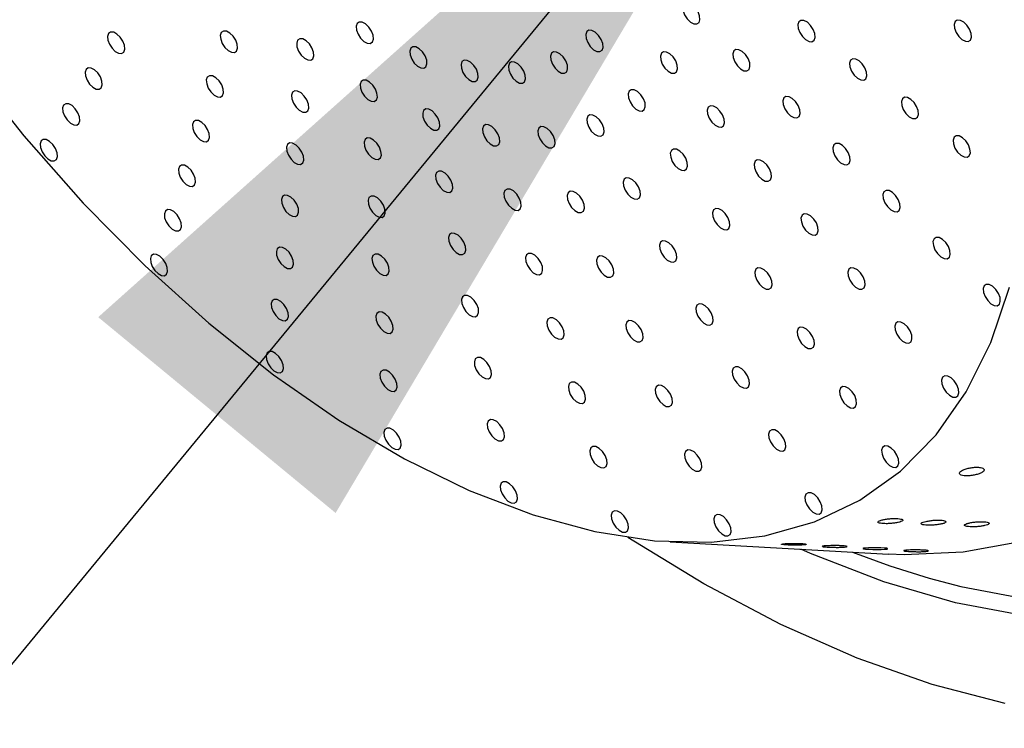
# Model space of a CAD drawing. Units: millimetres. Extents: x 0 to 21001, y 1 to 14850.
# Drawn here: x 12308 to 12409, y 10323 to 10396 of the extents above; entities that cross this region are included whole.
import ezdxf

# ---------------------------------------------------------------- set-up
doc = ezdxf.new("R2010")
doc.units = ezdxf.units.MM
doc.header["$LTSCALE"] = 50
doc.layers.add('GRUIXUDA', color=7, linetype='Continuous')

msp = doc.modelspace()

# ---------------------------------------------------------------- linework, layer by layer
at = {"color": 7, "linetype": 'Continuous'}
for p, q in [((12375.05, 10342.15), (12397.52, 10340.89)), ((12393, 10341.62), (12393.19, 10341.65))]:
    msp.add_line(p, q, dxfattribs=at)
at = {"color": 7, "linetype": 'Continuous', "flags": 128}
for points in [[(12270.54, 10471.91), (12271.17, 10464.34), (12272.42, 10456.47), (12274.3, 10448.36), (12276.78, 10440.08), (12279.85, 10431.71), (12283.48, 10423.33), (12287.62, 10415.01), (12292.26, 10406.83), (12297.33, 10398.86), (12302.81, 10391.18), (12308.63, 10383.84), (12314.74, 10376.93), (12321.1, 10370.5), (12327.64, 10364.61), (12334.3, 10359.31)], [(12377.16, 10395.54), (12377.5, 10395.36), (12377.81, 10395.34), (12378.03, 10395.49), (12378.13, 10395.78), (12378.09, 10396.17), (12377.93, 10396.6), (12377.66, 10397.01), (12377.33, 10397.33), (12376.98, 10397.51), (12376.68, 10397.53), (12376.46, 10397.39), (12376.36, 10397.1), (12376.39, 10396.7), (12376.55, 10396.27), (12376.82, 10395.86), (12377.16, 10395.54)], [(12343.59, 10393.55), (12343.93, 10393.37), (12344.24, 10393.35), (12344.46, 10393.5), (12344.56, 10393.79), (12344.53, 10394.18), (12344.36, 10394.61), (12344.09, 10395.02), (12343.76, 10395.34), (12343.42, 10395.52), (12343.11, 10395.54), (12342.89, 10395.4), (12342.79, 10395.1), (12342.82, 10394.71), (12342.99, 10394.28), (12343.25, 10393.87), (12343.59, 10393.55)], [(12388.99, 10393.73), (12389.34, 10393.54), (12389.64, 10393.52), (12389.86, 10393.67), (12389.96, 10393.96), (12389.93, 10394.35), (12389.77, 10394.78), (12389.5, 10395.19), (12389.17, 10395.51), (12388.82, 10395.69), (12388.51, 10395.71), (12388.29, 10395.57), (12388.19, 10395.28), (12388.23, 10394.88), (12388.39, 10394.45), (12388.66, 10394.05), (12388.99, 10393.73)], [(12405.06, 10393.74), (12405.41, 10393.56), (12405.71, 10393.54), (12405.94, 10393.68), (12406.04, 10393.98), (12406, 10394.37), (12405.84, 10394.8), (12405.57, 10395.21), (12405.24, 10395.53), (12404.89, 10395.71), (12404.58, 10395.73), (12404.36, 10395.58), (12404.26, 10395.29), (12404.3, 10394.9), (12404.46, 10394.47), (12404.73, 10394.06), (12405.06, 10393.74)], [(12318.04, 10392.52), (12318.38, 10392.34), (12318.69, 10392.32), (12318.91, 10392.46), (12319.01, 10392.75), (12318.98, 10393.15), (12318.81, 10393.58), (12318.54, 10393.98), (12318.21, 10394.3), (12317.87, 10394.49), (12317.56, 10394.51), (12317.34, 10394.36), (12317.24, 10394.07), (12317.27, 10393.68), (12317.44, 10393.25), (12317.71, 10392.84), (12318.04, 10392.52)], [(12329.63, 10392.62), (12329.98, 10392.44), (12330.28, 10392.42), (12330.5, 10392.56), (12330.6, 10392.85), (12330.57, 10393.25), (12330.41, 10393.68), (12330.14, 10394.08), (12329.81, 10394.4), (12329.46, 10394.59), (12329.15, 10394.61), (12328.93, 10394.46), (12328.83, 10394.17), (12328.87, 10393.78), (12329.03, 10393.35), (12329.3, 10392.94), (12329.63, 10392.62)], [(12367.2, 10392.7), (12367.54, 10392.52), (12367.85, 10392.5), (12368.07, 10392.65), (12368.17, 10392.94), (12368.14, 10393.33), (12367.97, 10393.76), (12367.7, 10394.17), (12367.37, 10394.49), (12367.03, 10394.67), (12366.72, 10394.69), (12366.5, 10394.55), (12366.4, 10394.25), (12366.43, 10393.86), (12366.6, 10393.43), (12366.86, 10393.02), (12367.2, 10392.7)], [(12337.48, 10391.83), (12337.82, 10391.65), (12338.13, 10391.63), (12338.35, 10391.77), (12338.45, 10392.06), (12338.42, 10392.46), (12338.25, 10392.89), (12337.98, 10393.3), (12337.65, 10393.62), (12337.31, 10393.8), (12337, 10393.82), (12336.78, 10393.67), (12336.68, 10393.38), (12336.71, 10392.99), (12336.88, 10392.56), (12337.14, 10392.15), (12337.48, 10391.83)], [(12349.1, 10391.01), (12349.45, 10390.83), (12349.75, 10390.81), (12349.97, 10390.95), (12350.07, 10391.24), (12350.04, 10391.63), (12349.88, 10392.07), (12349.61, 10392.47), (12349.27, 10392.79), (12348.93, 10392.98), (12348.62, 10393), (12348.4, 10392.85), (12348.3, 10392.56), (12348.34, 10392.17), (12348.5, 10391.74), (12348.77, 10391.33), (12349.1, 10391.01)], [(12363.56, 10390.49), (12363.9, 10390.3), (12364.21, 10390.28), (12364.43, 10390.43), (12364.53, 10390.72), (12364.5, 10391.11), (12364.33, 10391.55), (12364.07, 10391.95), (12363.73, 10392.27), (12363.39, 10392.46), (12363.08, 10392.48), (12362.86, 10392.33), (12362.76, 10392.04), (12362.79, 10391.65), (12362.96, 10391.22), (12363.23, 10390.81), (12363.56, 10390.49)], [(12374.86, 10390.48), (12375.21, 10390.3), (12375.51, 10390.28), (12375.73, 10390.43), (12375.83, 10390.72), (12375.8, 10391.11), (12375.64, 10391.54), (12375.37, 10391.95), (12375.03, 10392.27), (12374.69, 10392.45), (12374.38, 10392.47), (12374.16, 10392.33), (12374.06, 10392.04), (12374.1, 10391.64), (12374.26, 10391.21), (12374.53, 10390.8), (12374.86, 10390.48)], [(12382.3, 10390.72), (12382.65, 10390.54), (12382.95, 10390.52), (12383.17, 10390.67), (12383.27, 10390.96), (12383.24, 10391.35), (12383.08, 10391.78), (12382.81, 10392.19), (12382.48, 10392.51), (12382.13, 10392.69), (12381.82, 10392.71), (12381.6, 10392.57), (12381.5, 10392.27), (12381.54, 10391.88), (12381.7, 10391.45), (12381.97, 10391.04), (12382.3, 10390.72)], [(12354.37, 10389.63), (12354.72, 10389.44), (12355.02, 10389.42), (12355.24, 10389.57), (12355.34, 10389.86), (12355.31, 10390.25), (12355.15, 10390.69), (12354.88, 10391.09), (12354.55, 10391.41), (12354.2, 10391.6), (12353.89, 10391.62), (12353.67, 10391.47), (12353.57, 10391.18), (12353.61, 10390.79), (12353.77, 10390.36), (12354.04, 10389.95), (12354.37, 10389.63)], [(12359.24, 10389.45), (12359.59, 10389.27), (12359.89, 10389.25), (12360.11, 10389.4), (12360.21, 10389.69), (12360.18, 10390.08), (12360.02, 10390.51), (12359.75, 10390.92), (12359.41, 10391.24), (12359.07, 10391.42), (12358.76, 10391.44), (12358.54, 10391.3), (12358.44, 10391), (12358.48, 10390.61), (12358.64, 10390.18), (12358.91, 10389.77), (12359.24, 10389.45)], [(12394.31, 10389.77), (12394.65, 10389.59), (12394.96, 10389.57), (12395.18, 10389.72), (12395.28, 10390.01), (12395.25, 10390.4), (12395.08, 10390.83), (12394.81, 10391.24), (12394.48, 10391.56), (12394.14, 10391.74), (12393.83, 10391.76), (12393.61, 10391.62), (12393.51, 10391.32), (12393.54, 10390.93), (12393.71, 10390.5), (12393.98, 10390.09), (12394.31, 10389.77)], [(12315.73, 10388.84), (12316.07, 10388.66), (12316.38, 10388.64), (12316.6, 10388.78), (12316.7, 10389.08), (12316.67, 10389.47), (12316.5, 10389.9), (12316.23, 10390.31), (12315.9, 10390.63), (12315.56, 10390.81), (12315.25, 10390.83), (12315.03, 10390.68), (12314.93, 10390.39), (12314.96, 10390), (12315.13, 10389.57), (12315.4, 10389.16), (12315.73, 10388.84)], [(12328.19, 10388.04), (12328.54, 10387.85), (12328.84, 10387.83), (12329.07, 10387.98), (12329.17, 10388.27), (12329.13, 10388.66), (12328.97, 10389.09), (12328.7, 10389.5), (12328.37, 10389.82), (12328.02, 10390), (12327.71, 10390.02), (12327.49, 10389.88), (12327.39, 10389.59), (12327.43, 10389.19), (12327.59, 10388.76), (12327.86, 10388.36), (12328.19, 10388.04)], [(12344, 10387.6), (12344.34, 10387.41), (12344.65, 10387.39), (12344.87, 10387.54), (12344.97, 10387.83), (12344.93, 10388.22), (12344.77, 10388.65), (12344.5, 10389.06), (12344.17, 10389.38), (12343.82, 10389.56), (12343.52, 10389.58), (12343.3, 10389.44), (12343.2, 10389.15), (12343.23, 10388.76), (12343.39, 10388.32), (12343.66, 10387.92), (12344, 10387.6)], [(12336.95, 10386.48), (12337.3, 10386.29), (12337.61, 10386.27), (12337.83, 10386.42), (12337.93, 10386.71), (12337.89, 10387.1), (12337.73, 10387.54), (12337.46, 10387.94), (12337.13, 10388.26), (12336.78, 10388.45), (12336.48, 10388.47), (12336.26, 10388.32), (12336.15, 10388.03), (12336.19, 10387.64), (12336.35, 10387.21), (12336.62, 10386.8), (12336.95, 10386.48)], [(12371.54, 10386.6), (12371.89, 10386.42), (12372.19, 10386.4), (12372.41, 10386.55), (12372.51, 10386.84), (12372.48, 10387.23), (12372.32, 10387.66), (12372.05, 10388.07), (12371.71, 10388.39), (12371.37, 10388.57), (12371.06, 10388.59), (12370.84, 10388.45), (12370.74, 10388.15), (12370.78, 10387.76), (12370.94, 10387.33), (12371.21, 10386.92), (12371.54, 10386.6)], [(12313.42, 10385.16), (12313.76, 10384.98), (12314.07, 10384.96), (12314.29, 10385.11), (12314.39, 10385.4), (12314.36, 10385.79), (12314.19, 10386.22), (12313.92, 10386.63), (12313.59, 10386.95), (12313.25, 10387.13), (12312.94, 10387.15), (12312.72, 10387.01), (12312.62, 10386.72), (12312.65, 10386.32), (12312.82, 10385.89), (12313.09, 10385.48), (12313.42, 10385.16)], [(12387.45, 10385.9), (12387.79, 10385.72), (12388.1, 10385.7), (12388.32, 10385.84), (12388.42, 10386.13), (12388.39, 10386.53), (12388.22, 10386.96), (12387.95, 10387.37), (12387.62, 10387.69), (12387.28, 10387.87), (12386.97, 10387.89), (12386.75, 10387.74), (12386.65, 10387.45), (12386.68, 10387.06), (12386.85, 10386.63), (12387.11, 10386.22), (12387.45, 10385.9)], [(12399.63, 10385.82), (12399.97, 10385.64), (12400.28, 10385.62), (12400.5, 10385.76), (12400.6, 10386.05), (12400.56, 10386.45), (12400.4, 10386.88), (12400.13, 10387.28), (12399.8, 10387.6), (12399.45, 10387.79), (12399.15, 10387.81), (12398.93, 10387.66), (12398.83, 10387.37), (12398.86, 10386.98), (12399.02, 10386.55), (12399.29, 10386.14), (12399.63, 10385.82)], [(12350.43, 10384.63), (12350.77, 10384.44), (12351.08, 10384.42), (12351.3, 10384.57), (12351.4, 10384.86), (12351.37, 10385.25), (12351.2, 10385.69), (12350.93, 10386.09), (12350.6, 10386.41), (12350.26, 10386.6), (12349.95, 10386.62), (12349.73, 10386.47), (12349.63, 10386.18), (12349.66, 10385.79), (12349.83, 10385.36), (12350.1, 10384.95), (12350.43, 10384.63)], [(12379.68, 10384.94), (12380.02, 10384.76), (12380.33, 10384.74), (12380.55, 10384.88), (12380.65, 10385.17), (12380.62, 10385.56), (12380.45, 10386), (12380.18, 10386.4), (12379.85, 10386.72), (12379.51, 10386.91), (12379.2, 10386.93), (12378.98, 10386.78), (12378.88, 10386.49), (12378.91, 10386.1), (12379.08, 10385.67), (12379.35, 10385.26), (12379.68, 10384.94)], [(12326.75, 10383.45), (12327.1, 10383.27), (12327.41, 10383.25), (12327.63, 10383.39), (12327.73, 10383.68), (12327.69, 10384.08), (12327.53, 10384.51), (12327.26, 10384.91), (12326.93, 10385.23), (12326.58, 10385.42), (12326.28, 10385.44), (12326.06, 10385.29), (12325.96, 10385), (12325.99, 10384.61), (12326.15, 10384.18), (12326.42, 10383.77), (12326.75, 10383.45)], [(12356.58, 10383.02), (12356.92, 10382.83), (12357.23, 10382.81), (12357.45, 10382.96), (12357.55, 10383.25), (12357.52, 10383.64), (12357.35, 10384.07), (12357.08, 10384.48), (12356.75, 10384.8), (12356.41, 10384.99), (12356.1, 10385.01), (12355.88, 10384.86), (12355.78, 10384.57), (12355.81, 10384.18), (12355.98, 10383.74), (12356.24, 10383.34), (12356.58, 10383.02)], [(12367.3, 10384.02), (12367.64, 10383.84), (12367.95, 10383.82), (12368.17, 10383.96), (12368.27, 10384.25), (12368.24, 10384.65), (12368.07, 10385.08), (12367.8, 10385.48), (12367.47, 10385.8), (12367.12, 10385.99), (12366.82, 10386.01), (12366.6, 10385.86), (12366.5, 10385.57), (12366.53, 10385.18), (12366.7, 10384.75), (12366.96, 10384.34), (12367.3, 10384.02)], [(12362.26, 10382.81), (12362.6, 10382.63), (12362.91, 10382.61), (12363.13, 10382.75), (12363.23, 10383.05), (12363.2, 10383.44), (12363.03, 10383.87), (12362.76, 10384.28), (12362.43, 10384.6), (12362.09, 10384.78), (12361.78, 10384.8), (12361.56, 10384.65), (12361.46, 10384.36), (12361.49, 10383.97), (12361.66, 10383.54), (12361.93, 10383.13), (12362.26, 10382.81)], [(12401.7, 10338.43), (12404.94, 10337.57), (12412.01, 10336.22), (12418.8, 10335.65), (12425.28, 10335.87), (12431.4, 10336.87), (12437.13, 10338.66), (12442.41, 10341.21), (12447.21, 10344.51), (12451.51, 10348.54), (12455.27, 10353.27), (12458.47, 10358.67), (12461.08, 10364.69), (12463.09, 10371.31), (12464.49, 10378.47), (12465.11, 10384.02)], [(12311.11, 10381.49), (12311.45, 10381.3), (12311.76, 10381.28), (12311.98, 10381.43), (12312.08, 10381.72), (12312.05, 10382.11), (12311.88, 10382.54), (12311.62, 10382.95), (12311.28, 10383.27), (12310.94, 10383.46), (12310.63, 10383.48), (12310.41, 10383.33), (12310.31, 10383.04), (12310.34, 10382.65), (12310.51, 10382.21), (12310.78, 10381.81), (12311.11, 10381.49)], [(12336.43, 10381.13), (12336.78, 10380.94), (12337.08, 10380.92), (12337.3, 10381.07), (12337.4, 10381.36), (12337.37, 10381.75), (12337.21, 10382.18), (12336.94, 10382.59), (12336.61, 10382.91), (12336.26, 10383.09), (12335.95, 10383.12), (12335.73, 10382.97), (12335.63, 10382.68), (12335.67, 10382.29), (12335.83, 10381.85), (12336.1, 10381.45), (12336.43, 10381.13)], [(12344.4, 10381.64), (12344.75, 10381.45), (12345.06, 10381.43), (12345.28, 10381.58), (12345.38, 10381.87), (12345.34, 10382.26), (12345.18, 10382.7), (12344.91, 10383.1), (12344.58, 10383.42), (12344.23, 10383.61), (12343.93, 10383.63), (12343.71, 10383.48), (12343.6, 10383.19), (12343.64, 10382.8), (12343.8, 10382.37), (12344.07, 10381.96), (12344.4, 10381.64)], [(12392.59, 10381.08), (12392.94, 10380.9), (12393.24, 10380.87), (12393.46, 10381.02), (12393.57, 10381.31), (12393.53, 10381.7), (12393.37, 10382.14), (12393.1, 10382.54), (12392.77, 10382.86), (12392.42, 10383.05), (12392.11, 10383.07), (12391.89, 10382.92), (12391.79, 10382.63), (12391.83, 10382.24), (12391.99, 10381.81), (12392.26, 10381.4), (12392.59, 10381.08)], [(12404.94, 10381.87), (12405.29, 10381.68), (12405.59, 10381.66), (12405.81, 10381.81), (12405.92, 10382.1), (12405.88, 10382.49), (12405.72, 10382.93), (12405.45, 10383.33), (12405.12, 10383.65), (12404.77, 10383.84), (12404.46, 10383.86), (12404.24, 10383.71), (12404.14, 10383.42), (12404.18, 10383.03), (12404.34, 10382.6), (12404.61, 10382.19), (12404.94, 10381.87)], [(12375.88, 10380.5), (12376.23, 10380.32), (12376.54, 10380.3), (12376.76, 10380.45), (12376.86, 10380.74), (12376.82, 10381.13), (12376.66, 10381.56), (12376.39, 10381.97), (12376.06, 10382.29), (12375.71, 10382.47), (12375.41, 10382.49), (12375.19, 10382.35), (12375.08, 10382.06), (12375.12, 10381.66), (12375.28, 10381.23), (12375.55, 10380.82), (12375.88, 10380.5)], [(12384.5, 10379.4), (12384.84, 10379.21), (12385.15, 10379.19), (12385.37, 10379.34), (12385.47, 10379.63), (12385.43, 10380.02), (12385.27, 10380.45), (12385, 10380.86), (12384.67, 10381.18), (12384.32, 10381.36), (12384.02, 10381.38), (12383.8, 10381.24), (12383.7, 10380.95), (12383.73, 10380.55), (12383.89, 10380.12), (12384.16, 10379.72), (12384.5, 10379.4)], [(12325.32, 10378.87), (12325.66, 10378.68), (12325.97, 10378.66), (12326.19, 10378.81), (12326.29, 10379.1), (12326.26, 10379.49), (12326.09, 10379.92), (12325.82, 10380.33), (12325.49, 10380.65), (12325.14, 10380.83), (12324.84, 10380.85), (12324.62, 10380.71), (12324.52, 10380.42), (12324.55, 10380.03), (12324.72, 10379.59), (12324.98, 10379.19), (12325.32, 10378.87)], [(12351.75, 10378.25), (12352.1, 10378.06), (12352.41, 10378.04), (12352.63, 10378.19), (12352.73, 10378.48), (12352.69, 10378.87), (12352.53, 10379.3), (12352.26, 10379.71), (12351.93, 10380.03), (12351.58, 10380.21), (12351.28, 10380.24), (12351.06, 10380.09), (12350.96, 10379.8), (12350.99, 10379.41), (12351.15, 10378.97), (12351.42, 10378.57), (12351.75, 10378.25)], [(12371.03, 10377.55), (12371.38, 10377.37), (12371.69, 10377.35), (12371.91, 10377.49), (12372.01, 10377.79), (12371.97, 10378.18), (12371.81, 10378.61), (12371.54, 10379.02), (12371.21, 10379.34), (12370.86, 10379.52), (12370.56, 10379.54), (12370.34, 10379.39), (12370.23, 10379.1), (12370.27, 10378.71), (12370.43, 10378.28), (12370.7, 10377.87), (12371.03, 10377.55)], [(12358.78, 10376.41), (12359.13, 10376.22), (12359.44, 10376.2), (12359.66, 10376.35), (12359.76, 10376.64), (12359.72, 10377.03), (12359.56, 10377.46), (12359.29, 10377.87), (12358.96, 10378.19), (12358.61, 10378.37), (12358.31, 10378.39), (12358.08, 10378.25), (12357.98, 10377.96), (12358.02, 10377.56), (12358.18, 10377.13), (12358.45, 10376.73), (12358.78, 10376.41)], [(12365.27, 10376.17), (12365.62, 10375.99), (12365.93, 10375.97), (12366.15, 10376.11), (12366.25, 10376.41), (12366.21, 10376.8), (12366.05, 10377.23), (12365.78, 10377.64), (12365.45, 10377.96), (12365.1, 10378.14), (12364.8, 10378.16), (12364.58, 10378.01), (12364.48, 10377.72), (12364.51, 10377.33), (12364.67, 10376.9), (12364.94, 10376.49), (12365.27, 10376.17)], [(12397.74, 10376.26), (12398.08, 10376.07), (12398.39, 10376.05), (12398.61, 10376.2), (12398.71, 10376.49), (12398.68, 10376.88), (12398.51, 10377.31), (12398.24, 10377.72), (12397.91, 10378.04), (12397.57, 10378.23), (12397.26, 10378.25), (12397.04, 10378.1), (12396.94, 10377.81), (12396.97, 10377.42), (12397.14, 10376.98), (12397.41, 10376.58), (12397.74, 10376.26)], [(12335.91, 10375.77), (12336.25, 10375.59), (12336.56, 10375.57), (12336.78, 10375.72), (12336.88, 10376.01), (12336.85, 10376.4), (12336.68, 10376.83), (12336.42, 10377.24), (12336.08, 10377.56), (12335.74, 10377.74), (12335.43, 10377.76), (12335.21, 10377.62), (12335.11, 10377.33), (12335.14, 10376.93), (12335.31, 10376.5), (12335.58, 10376.09), (12335.91, 10375.77)], [(12344.81, 10375.68), (12345.16, 10375.5), (12345.46, 10375.48), (12345.68, 10375.62), (12345.79, 10375.91), (12345.75, 10376.31), (12345.59, 10376.74), (12345.32, 10377.15), (12344.99, 10377.47), (12344.64, 10377.65), (12344.33, 10377.67), (12344.11, 10377.52), (12344.01, 10377.23), (12344.05, 10376.84), (12344.21, 10376.41), (12344.48, 10376), (12344.81, 10375.68)], [(12323.88, 10374.28), (12324.22, 10374.1), (12324.53, 10374.08), (12324.75, 10374.22), (12324.85, 10374.51), (12324.82, 10374.91), (12324.65, 10375.34), (12324.39, 10375.75), (12324.05, 10376.07), (12323.71, 10376.25), (12323.4, 10376.27), (12323.18, 10376.12), (12323.08, 10375.83), (12323.11, 10375.44), (12323.28, 10375.01), (12323.55, 10374.6), (12323.88, 10374.28)], [(12380.23, 10374.41), (12380.57, 10374.22), (12380.88, 10374.2), (12381.1, 10374.35), (12381.2, 10374.64), (12381.17, 10375.03), (12381, 10375.46), (12380.73, 10375.87), (12380.4, 10376.19), (12380.06, 10376.37), (12379.75, 10376.39), (12379.53, 10376.25), (12379.43, 10375.96), (12379.46, 10375.56), (12379.63, 10375.13), (12379.89, 10374.73), (12380.23, 10374.41)], [(12389.31, 10373.85), (12389.66, 10373.67), (12389.97, 10373.65), (12390.19, 10373.79), (12390.29, 10374.08), (12390.25, 10374.48), (12390.09, 10374.91), (12389.82, 10375.31), (12389.49, 10375.63), (12389.14, 10375.82), (12388.84, 10375.84), (12388.62, 10375.69), (12388.51, 10375.4), (12388.55, 10375.01), (12388.71, 10374.58), (12388.98, 10374.17), (12389.31, 10373.85)], [(12353.08, 10371.87), (12353.43, 10371.68), (12353.73, 10371.66), (12353.95, 10371.81), (12354.06, 10372.1), (12354.02, 10372.49), (12353.86, 10372.92), (12353.59, 10373.33), (12353.26, 10373.65), (12352.91, 10373.83), (12352.6, 10373.85), (12352.38, 10373.71), (12352.28, 10373.42), (12352.32, 10373.02), (12352.48, 10372.59), (12352.75, 10372.19), (12353.08, 10371.87)], [(12374.77, 10371.08), (12375.12, 10370.9), (12375.42, 10370.88), (12375.64, 10371.03), (12375.74, 10371.32), (12375.71, 10371.71), (12375.55, 10372.14), (12375.28, 10372.55), (12374.94, 10372.87), (12374.6, 10373.05), (12374.29, 10373.07), (12374.07, 10372.93), (12373.97, 10372.63), (12374.01, 10372.24), (12374.17, 10371.81), (12374.44, 10371.4), (12374.77, 10371.08)], [(12402.88, 10371.44), (12403.23, 10371.25), (12403.54, 10371.23), (12403.76, 10371.38), (12403.86, 10371.67), (12403.82, 10372.06), (12403.66, 10372.49), (12403.39, 10372.9), (12403.06, 10373.22), (12402.71, 10373.4), (12402.41, 10373.42), (12402.19, 10373.28), (12402.08, 10372.99), (12402.12, 10372.59), (12402.28, 10372.16), (12402.55, 10371.76), (12402.88, 10371.44)], [(12335.39, 10370.42), (12335.73, 10370.24), (12336.04, 10370.22), (12336.26, 10370.36), (12336.36, 10370.66), (12336.32, 10371.05), (12336.16, 10371.48), (12335.89, 10371.89), (12335.56, 10372.21), (12335.21, 10372.39), (12334.91, 10372.41), (12334.69, 10372.26), (12334.59, 10371.97), (12334.62, 10371.58), (12334.78, 10371.15), (12335.05, 10370.74), (12335.39, 10370.42)], [(12322.44, 10369.7), (12322.79, 10369.51), (12323.09, 10369.49), (12323.31, 10369.64), (12323.41, 10369.93), (12323.38, 10370.32), (12323.22, 10370.75), (12322.95, 10371.16), (12322.61, 10371.48), (12322.27, 10371.66), (12321.96, 10371.69), (12321.74, 10371.54), (12321.64, 10371.25), (12321.68, 10370.86), (12321.84, 10370.42), (12322.11, 10370.02), (12322.44, 10369.7)], [(12345.22, 10369.72), (12345.57, 10369.54), (12345.87, 10369.52), (12346.09, 10369.67), (12346.19, 10369.96), (12346.16, 10370.35), (12346, 10370.78), (12345.73, 10371.19), (12345.4, 10371.51), (12345.05, 10371.69), (12344.74, 10371.71), (12344.52, 10371.57), (12344.42, 10371.27), (12344.46, 10370.88), (12344.62, 10370.45), (12344.89, 10370.04), (12345.22, 10369.72)], [(12360.99, 10369.79), (12361.33, 10369.61), (12361.64, 10369.59), (12361.86, 10369.74), (12361.96, 10370.03), (12361.93, 10370.42), (12361.76, 10370.85), (12361.5, 10371.26), (12361.16, 10371.58), (12360.82, 10371.76), (12360.51, 10371.78), (12360.29, 10371.64), (12360.19, 10371.34), (12360.22, 10370.95), (12360.39, 10370.52), (12360.66, 10370.11), (12360.99, 10369.79)], [(12368.29, 10369.53), (12368.64, 10369.35), (12368.94, 10369.33), (12369.16, 10369.47), (12369.27, 10369.76), (12369.23, 10370.16), (12369.07, 10370.59), (12368.8, 10371), (12368.47, 10371.32), (12368.12, 10371.5), (12367.81, 10371.52), (12367.59, 10371.37), (12367.49, 10371.08), (12367.53, 10370.69), (12367.69, 10370.26), (12367.96, 10369.85), (12368.29, 10369.53)], [(12384.57, 10368.31), (12384.92, 10368.12), (12385.22, 10368.1), (12385.44, 10368.25), (12385.54, 10368.54), (12385.51, 10368.93), (12385.35, 10369.36), (12385.08, 10369.77), (12384.74, 10370.09), (12384.4, 10370.27), (12384.09, 10370.3), (12383.87, 10370.15), (12383.77, 10369.86), (12383.81, 10369.47), (12383.97, 10369.03), (12384.24, 10368.63), (12384.57, 10368.31)], [(12394.13, 10368.31), (12394.48, 10368.12), (12394.78, 10368.1), (12395, 10368.25), (12395.1, 10368.54), (12395.07, 10368.93), (12394.91, 10369.36), (12394.64, 10369.77), (12394.31, 10370.09), (12393.96, 10370.27), (12393.65, 10370.29), (12393.43, 10370.15), (12393.33, 10369.86), (12393.37, 10369.47), (12393.53, 10369.03), (12393.8, 10368.63), (12394.13, 10368.31)], [(12334.3, 10359.31), (12341.02, 10354.66), (12347.75, 10350.69), (12354.42, 10347.44), (12360.97, 10344.94), (12367.33, 10343.21), (12373.47, 10342.27), (12379.31, 10342.12), (12384.8, 10342.78), (12389.9, 10344.22), (12394.56, 10346.44), (12398.74, 10349.42), (12402.4, 10353.14), (12405.5, 10357.55), (12408.02, 10362.62), (12409.93, 10368.3)], [(12408.03, 10366.61), (12408.37, 10366.43), (12408.68, 10366.41), (12408.9, 10366.56), (12409, 10366.85), (12408.97, 10367.24), (12408.8, 10367.67), (12408.54, 10368.08), (12408.2, 10368.4), (12407.86, 10368.58), (12407.55, 10368.6), (12407.33, 10368.46), (12407.23, 10368.16), (12407.26, 10367.77), (12407.43, 10367.34), (12407.7, 10366.93), (12408.03, 10366.61)], [(12334.86, 10365.07), (12335.21, 10364.89), (12335.51, 10364.86), (12335.74, 10365.01), (12335.84, 10365.3), (12335.8, 10365.69), (12335.64, 10366.13), (12335.37, 10366.53), (12335.04, 10366.85), (12334.69, 10367.04), (12334.38, 10367.06), (12334.16, 10366.91), (12334.06, 10366.62), (12334.1, 10366.23), (12334.26, 10365.8), (12334.53, 10365.39), (12334.86, 10365.07)], [(12354.41, 10365.48), (12354.76, 10365.3), (12355.06, 10365.28), (12355.28, 10365.43), (12355.38, 10365.72), (12355.35, 10366.11), (12355.18, 10366.54), (12354.92, 10366.95), (12354.58, 10367.27), (12354.24, 10367.45), (12353.93, 10367.47), (12353.71, 10367.33), (12353.61, 10367.03), (12353.64, 10366.64), (12353.81, 10366.21), (12354.08, 10365.8), (12354.41, 10365.48)], [(12378.51, 10364.62), (12378.85, 10364.43), (12379.16, 10364.41), (12379.38, 10364.56), (12379.48, 10364.85), (12379.45, 10365.24), (12379.28, 10365.67), (12379.01, 10366.08), (12378.68, 10366.4), (12378.34, 10366.58), (12378.03, 10366.6), (12377.81, 10366.46), (12377.71, 10366.17), (12377.74, 10365.78), (12377.91, 10365.34), (12378.18, 10364.94), (12378.51, 10364.62)], [(12462.04, 10366.19), (12461.06, 10363.29), (12458.42, 10357.2), (12455.19, 10351.75), (12451.39, 10346.98), (12447.05, 10342.91), (12442.2, 10339.58), (12436.87, 10337), (12431.09, 10335.2), (12424.91, 10334.18), (12418.37, 10333.96), (12411.51, 10334.54), (12404.38, 10335.9), (12397.02, 10338.05), (12389.5, 10340.96), (12388.51, 10341.4)], [(12345.63, 10363.77), (12345.98, 10363.58), (12346.28, 10363.56), (12346.5, 10363.71), (12346.6, 10364), (12346.57, 10364.39), (12346.4, 10364.82), (12346.14, 10365.23), (12345.8, 10365.55), (12345.46, 10365.73), (12345.15, 10365.76), (12344.93, 10365.61), (12344.83, 10365.32), (12344.86, 10364.93), (12345.03, 10364.49), (12345.3, 10364.09), (12345.63, 10363.77)], [(12363.19, 10363.18), (12363.54, 10363), (12363.85, 10362.98), (12364.07, 10363.12), (12364.17, 10363.42), (12364.13, 10363.81), (12363.97, 10364.24), (12363.7, 10364.65), (12363.37, 10364.97), (12363.02, 10365.15), (12362.72, 10365.17), (12362.5, 10365.02), (12362.4, 10364.73), (12362.43, 10364.34), (12362.59, 10363.91), (12362.86, 10363.5), (12363.19, 10363.18)], [(12371.31, 10362.89), (12371.66, 10362.71), (12371.96, 10362.69), (12372.18, 10362.83), (12372.28, 10363.12), (12372.25, 10363.52), (12372.08, 10363.95), (12371.82, 10364.35), (12371.48, 10364.67), (12371.14, 10364.86), (12370.83, 10364.88), (12370.61, 10364.73), (12370.51, 10364.44), (12370.54, 10364.05), (12370.71, 10363.62), (12370.98, 10363.21), (12371.31, 10362.89)], [(12388.91, 10362.21), (12389.26, 10362.02), (12389.57, 10362), (12389.79, 10362.15), (12389.89, 10362.44), (12389.85, 10362.83), (12389.69, 10363.26), (12389.42, 10363.67), (12389.09, 10363.99), (12388.74, 10364.18), (12388.44, 10364.2), (12388.22, 10364.05), (12388.11, 10363.76), (12388.15, 10363.37), (12388.31, 10362.93), (12388.58, 10362.53), (12388.91, 10362.21)], [(12398.95, 10362.76), (12399.29, 10362.58), (12399.6, 10362.56), (12399.82, 10362.7), (12399.92, 10362.99), (12399.89, 10363.39), (12399.72, 10363.82), (12399.46, 10364.23), (12399.12, 10364.55), (12398.78, 10364.73), (12398.47, 10364.75), (12398.25, 10364.6), (12398.15, 10364.31), (12398.18, 10363.92), (12398.35, 10363.49), (12398.62, 10363.08), (12398.95, 10362.76)], [(12334.34, 10359.72), (12334.69, 10359.53), (12334.99, 10359.51), (12335.21, 10359.66), (12335.31, 10359.95), (12335.28, 10360.34), (12335.12, 10360.77), (12334.85, 10361.18), (12334.51, 10361.5), (12334.17, 10361.69), (12333.86, 10361.71), (12333.64, 10361.56), (12333.54, 10361.27), (12333.57, 10360.88), (12333.74, 10360.44), (12334.01, 10360.04), (12334.34, 10359.72)], [(12355.74, 10359.1), (12356.08, 10358.92), (12356.39, 10358.9), (12356.61, 10359.04), (12356.71, 10359.34), (12356.68, 10359.73), (12356.51, 10360.16), (12356.24, 10360.57), (12355.91, 10360.89), (12355.57, 10361.07), (12355.26, 10361.09), (12355.04, 10360.94), (12354.94, 10360.65), (12354.97, 10360.26), (12355.14, 10359.83), (12355.4, 10359.42), (12355.74, 10359.1)], [(12346.04, 10357.81), (12346.38, 10357.62), (12346.69, 10357.6), (12346.91, 10357.75), (12347.01, 10358.04), (12346.98, 10358.43), (12346.81, 10358.87), (12346.54, 10359.27), (12346.21, 10359.59), (12345.87, 10359.78), (12345.56, 10359.8), (12345.34, 10359.65), (12345.24, 10359.36), (12345.27, 10358.97), (12345.44, 10358.54), (12345.71, 10358.13), (12346.04, 10357.81)], [(12382.24, 10358.15), (12382.59, 10357.96), (12382.9, 10357.94), (12383.12, 10358.09), (12383.22, 10358.38), (12383.18, 10358.77), (12383.02, 10359.2), (12382.75, 10359.61), (12382.42, 10359.93), (12382.07, 10360.12), (12381.77, 10360.14), (12381.55, 10359.99), (12381.45, 10359.7), (12381.48, 10359.31), (12381.64, 10358.87), (12381.91, 10358.47), (12382.24, 10358.15)], [(12403.77, 10357.22), (12404.11, 10357.03), (12404.42, 10357.01), (12404.64, 10357.16), (12404.74, 10357.45), (12404.71, 10357.84), (12404.54, 10358.27), (12404.27, 10358.68), (12403.94, 10359), (12403.59, 10359.18), (12403.29, 10359.2), (12403.07, 10359.06), (12402.97, 10358.77), (12403, 10358.38), (12403.17, 10357.94), (12403.43, 10357.54), (12403.77, 10357.22)], [(12365.4, 10356.57), (12365.75, 10356.39), (12366.05, 10356.37), (12366.27, 10356.51), (12366.37, 10356.8), (12366.34, 10357.2), (12366.18, 10357.63), (12365.91, 10358.04), (12365.57, 10358.36), (12365.23, 10358.54), (12364.92, 10358.56), (12364.7, 10358.41), (12364.6, 10358.12), (12364.64, 10357.73), (12364.8, 10357.3), (12365.07, 10356.89), (12365.4, 10356.57)], [(12374.33, 10356.25), (12374.67, 10356.07), (12374.98, 10356.04), (12375.2, 10356.19), (12375.3, 10356.48), (12375.27, 10356.87), (12375.1, 10357.31), (12374.83, 10357.71), (12374.5, 10358.03), (12374.16, 10358.22), (12373.85, 10358.24), (12373.63, 10358.09), (12373.53, 10357.8), (12373.56, 10357.41), (12373.73, 10356.98), (12373.99, 10356.57), (12374.33, 10356.25)], [(12393.26, 10356.11), (12393.6, 10355.92), (12393.91, 10355.9), (12394.13, 10356.05), (12394.23, 10356.34), (12394.2, 10356.73), (12394.03, 10357.17), (12393.76, 10357.57), (12393.43, 10357.89), (12393.09, 10358.08), (12392.78, 10358.1), (12392.56, 10357.95), (12392.46, 10357.66), (12392.49, 10357.27), (12392.66, 10356.84), (12392.92, 10356.43), (12393.26, 10356.11)], [(12357.06, 10352.72), (12357.41, 10352.54), (12357.72, 10352.52), (12357.94, 10352.66), (12358.04, 10352.95), (12358, 10353.35), (12357.84, 10353.78), (12357.57, 10354.18), (12357.24, 10354.5), (12356.89, 10354.69), (12356.59, 10354.71), (12356.37, 10354.56), (12356.26, 10354.27), (12356.3, 10353.88), (12356.46, 10353.45), (12356.73, 10353.04), (12357.06, 10352.72)], [(12346.45, 10351.85), (12346.79, 10351.67), (12347.1, 10351.65), (12347.32, 10351.79), (12347.42, 10352.08), (12347.39, 10352.48), (12347.22, 10352.91), (12346.95, 10353.32), (12346.62, 10353.64), (12346.27, 10353.82), (12345.97, 10353.84), (12345.75, 10353.69), (12345.65, 10353.4), (12345.68, 10353.01), (12345.85, 10352.58), (12346.11, 10352.17), (12346.45, 10351.85)], [(12385.98, 10351.68), (12386.33, 10351.5), (12386.63, 10351.47), (12386.85, 10351.62), (12386.96, 10351.91), (12386.92, 10352.3), (12386.76, 10352.74), (12386.49, 10353.14), (12386.16, 10353.46), (12385.81, 10353.65), (12385.5, 10353.67), (12385.28, 10353.52), (12385.18, 10353.23), (12385.22, 10352.84), (12385.38, 10352.41), (12385.65, 10352), (12385.98, 10351.68)], [(12367.61, 10349.96), (12367.95, 10349.78), (12368.26, 10349.75), (12368.48, 10349.9), (12368.58, 10350.19), (12368.55, 10350.58), (12368.38, 10351.02), (12368.11, 10351.42), (12367.78, 10351.74), (12367.43, 10351.93), (12367.13, 10351.95), (12366.91, 10351.8), (12366.81, 10351.51), (12366.84, 10351.12), (12367.01, 10350.69), (12367.27, 10350.28), (12367.61, 10349.96)], [(12397.6, 10350.01), (12397.95, 10349.82), (12398.25, 10349.8), (12398.47, 10349.95), (12398.57, 10350.24), (12398.54, 10350.63), (12398.38, 10351.07), (12398.11, 10351.47), (12397.77, 10351.79), (12397.43, 10351.98), (12397.12, 10352), (12396.9, 10351.85), (12396.8, 10351.56), (12396.84, 10351.17), (12397, 10350.74), (12397.27, 10350.33), (12397.6, 10350.01)], [(12377.34, 10349.61), (12377.69, 10349.42), (12378, 10349.4), (12378.22, 10349.55), (12378.32, 10349.84), (12378.28, 10350.23), (12378.12, 10350.67), (12377.85, 10351.07), (12377.52, 10351.39), (12377.17, 10351.58), (12376.87, 10351.6), (12376.65, 10351.45), (12376.55, 10351.16), (12376.58, 10350.77), (12376.74, 10350.34), (12377.01, 10349.93), (12377.34, 10349.61)], [(12358.39, 10346.34), (12358.74, 10346.16), (12359.04, 10346.13), (12359.26, 10346.28), (12359.36, 10346.57), (12359.33, 10346.96), (12359.17, 10347.4), (12358.9, 10347.8), (12358.57, 10348.12), (12358.22, 10348.31), (12357.91, 10348.33), (12357.69, 10348.18), (12357.59, 10347.89), (12357.63, 10347.5), (12357.79, 10347.07), (12358.06, 10346.66), (12358.39, 10346.34)], [(12389.72, 10345.21), (12390.06, 10345.03), (12390.37, 10345.01), (12390.59, 10345.15), (12390.69, 10345.44), (12390.66, 10345.84), (12390.49, 10346.27), (12390.23, 10346.68), (12389.89, 10347), (12389.55, 10347.18), (12389.24, 10347.2), (12389.02, 10347.05), (12388.92, 10346.76), (12388.95, 10346.37), (12389.12, 10345.94), (12389.39, 10345.53), (12389.72, 10345.21)], [(12369.81, 10343.35), (12370.16, 10343.16), (12370.46, 10343.14), (12370.68, 10343.29), (12370.79, 10343.58), (12370.75, 10343.97), (12370.59, 10344.4), (12370.32, 10344.81), (12369.99, 10345.13), (12369.64, 10345.32), (12369.33, 10345.34), (12369.11, 10345.19), (12369.01, 10344.9), (12369.05, 10344.51), (12369.21, 10344.07), (12369.48, 10343.67), (12369.81, 10343.35)], [(12380.36, 10342.97), (12380.71, 10342.78), (12381.01, 10342.76), (12381.23, 10342.91), (12381.33, 10343.2), (12381.3, 10343.59), (12381.14, 10344.02), (12380.87, 10344.43), (12380.54, 10344.75), (12380.19, 10344.94), (12379.88, 10344.96), (12379.66, 10344.81), (12379.56, 10344.52), (12379.6, 10344.13), (12379.76, 10343.69), (12380.03, 10343.29), (12380.36, 10342.97)], [(12409.51, 10325.55), (12401.99, 10327.51), (12394.29, 10330.22), (12386.45, 10333.67), (12378.53, 10337.84), (12370.73, 10342.59)], [(12397.32, 10341.49), (12397.08, 10341.52), (12396.72, 10341.54), (12396.29, 10341.55), (12395.85, 10341.54), (12395.44, 10341.53), (12395.13, 10341.51), (12394.94, 10341.49), (12394.88, 10341.46), (12394.95, 10341.44), (12395.15, 10341.41), (12395.47, 10341.39), (12395.89, 10341.37), (12396.33, 10341.37), (12396.75, 10341.37), (12397.09, 10341.39), (12397.32, 10341.41), (12397.43, 10341.44), (12397.43, 10341.44)], [(12410.87, 10342.11), (12405.19, 10341.08), (12399.13, 10340.83), (12397.52, 10340.89)], [(12393.8, 10341.1), (12397.66, 10339.69), (12401.7, 10338.43)]]:
    msp.add_lwpolyline(points, dxfattribs=at)
at = {"color": 7, "linetype": 'Continuous'}
for points, knots in [([(13897.32, 9186.84), (13891.14, 9182.65), (13873.2, 9170.48), (13843.09, 9150.68), (13806.83, 9127.6), (13770.07, 9104.99), (13732.83, 9082.86), (13695.1, 9061.21), (13656.91, 9040.04), (13618.26, 9019.37), (13579.17, 8999.2), (13539.64, 8979.54), (13499.69, 8960.38), (13459.32, 8941.74), (13418.55, 8923.62), (13377.4, 8906.03), (13335.86, 8888.97), (13293.96, 8872.45), (13251.7, 8856.47), (13209.1, 8841.03), (13166.17, 8826.14), (13122.92, 8811.81), (13079.36, 8798.04), (13035.51, 8784.82), (12991.37, 8772.18), (12946.97, 8760.1), (12902.3, 8748.59), (12857.39, 8737.66), (12812.25, 8727.31), (12766.89, 8717.54), (12721.33, 8708.36), (12675.56, 8699.76), (12629.62, 8691.76), (12583.51, 8684.34), (12537.24, 8677.52), (12490.83, 8671.3), (12444.29, 8665.67), (12397.64, 8660.65), (12350.88, 8656.22), (12304.03, 8652.4), (12257.1, 8649.17), (12210.11, 8646.56), (12163.07, 8644.55), (12116, 8643.14), (12068.89, 8642.34), (12021.78, 8642.14), (11974.67, 8642.55), (11927.58, 8643.57), (11880.51, 8645.19), (11833.49, 8647.42), (11786.52, 8650.26), (11739.62, 8653.69), (11692.8, 8657.73), (11646.08, 8662.37), (11599.46, 8667.61), (11552.97, 8673.45), (11506.61, 8679.89), (11460.39, 8686.92), (11414.34, 8694.55), (11368.46, 8702.77), (11322.77, 8711.57), (11277.27, 8720.97), (11231.99, 8730.94), (11186.93, 8741.5), (11142.11, 8752.64), (11097.54, 8764.35), (11053.23, 8776.63), (11009.2, 8789.48), (10965.45, 8802.89), (10922, 8816.86), (10878.86, 8831.4), (10836.05, 8846.48), (10793.57, 8862.11), (10751.44, 8878.29), (10709.67, 8895), (10668.27, 8912.25), (10627.25, 8930.03), (10586.62, 8948.33), (10546.41, 8967.15), (10506.6, 8986.49), (10467.23, 9006.34), (10428.3, 9026.69), (10389.81, 9047.53), (10351.79, 9068.87), (10314.23, 9090.69), (10277.16, 9112.99), (10240.58, 9135.77), (10204.51, 9159.01), (10168.94, 9182.71), (10133.9, 9206.87), (10099.39, 9231.47), (10065.43, 9256.51), (10032.01, 9281.98), (9999.15, 9307.88), (9966.87, 9334.2), (9935.16, 9360.93), (9904.04, 9388.06), (9873.52, 9415.59), (9843.6, 9443.5), (9814.3, 9471.8), (9785.61, 9500.47), (9757.56, 9529.5), (9730.14, 9558.89), (9703.37, 9588.62), (9677.25, 9618.7), (9651.8, 9649.11), (9627, 9679.84), (9602.88, 9710.88), (9579.45, 9742.23), (9556.7, 9773.88), (9534.64, 9805.81), (9513.28, 9838.03), (9492.63, 9870.51), (9472.69, 9903.25), (9453.46, 9936.25), (9434.96, 9969.49), (9417.19, 10002.96), (9400.15, 10036.66), (9383.84, 10070.57), (9368.28, 10104.69), (9353.46, 10139), (9339.4, 10173.5), (9326.09, 10208.18), (9313.54, 10243.02), (9301.75, 10278.02), (9290.72, 10313.17), (9280.47, 10348.45), (9270.98, 10383.86), (9262.27, 10419.39), (9254.34, 10455.03), (9247.18, 10490.77), (9240.82, 10526.59), (9235.24, 10562.18), (9232.18, 10585.85), (9230.68, 10597.53)], [0, 0, 0, 0, 0.003993, 0.011596, 0.019199, 0.026801, 0.034404, 0.042006, 0.049609, 0.057211, 0.064813, 0.072415, 0.080018, 0.08762, 0.095222, 0.102824, 0.110426, 0.118028, 0.12563, 0.133232, 0.140833, 0.148435, 0.156037, 0.163639, 0.171241, 0.178843, 0.186445, 0.194047, 0.201649, 0.209251, 0.216853, 0.224455, 0.232057, 0.239659, 0.247261, 0.254863, 0.262465, 0.270067, 0.277669, 0.285271, 0.292873, 0.300475, 0.308078, 0.31568, 0.323282, 0.330884, 0.338486, 0.346088, 0.35369, 0.361292, 0.368894, 0.376496, 0.384098, 0.3917, 0.399302, 0.406904, 0.414506, 0.422108, 0.42971, 0.437312, 0.444914, 0.452516, 0.460118, 0.46772, 0.475321, 0.482923, 0.490525, 0.498127, 0.505728, 0.51333, 0.520932, 0.528534, 0.536135, 0.543737, 0.551339, 0.558941, 0.566542, 0.574144, 0.581746, 0.589348, 0.59695, 0.604551, 0.612153, 0.619755, 0.627357, 0.634959, 0.642561, 0.650164, 0.657766, 0.665368, 0.672971, 0.680574, 0.688177, 0.69578, 0.703383, 0.710986, 0.71859, 0.726194, 0.733798, 0.741402, 0.749006, 0.756611, 0.764216, 0.771822, 0.779428, 0.787034, 0.79464, 0.802247, 0.809855, 0.817462, 0.825071, 0.832679, 0.840289, 0.847898, 0.855508, 0.863119, 0.87073, 0.878342, 0.885954, 0.893567, 0.90118, 0.908794, 0.916409, 0.924023, 0.931639, 0.939255, 0.946871, 0.954488, 0.962106, 0.969723, 0.977342, 0.98496, 0.992579, 1, 1, 1, 1]), ([(12406.75, 10349.81), (12406.61, 10349.81), (12406.35, 10349.82), (12405.89, 10349.76), (12405.47, 10349.66), (12405.11, 10349.52), (12404.88, 10349.37), (12404.77, 10349.23), (12404.81, 10349.1), (12404.97, 10349), (12405.26, 10348.94), (12405.65, 10348.92), (12406.09, 10348.96), (12406.53, 10349.05), (12406.91, 10349.17), (12407.19, 10349.31), (12407.34, 10349.46), (12407.35, 10349.6), (12407.22, 10349.72), (12407, 10349.78), (12406.82, 10349.8), (12406.75, 10349.81)], [0, 0, 0, 0, 0.056407, 0.112826, 0.168737, 0.222963, 0.275236, 0.326263, 0.377279, 0.429455, 0.483444, 0.539127, 0.595619, 0.651647, 0.706184, 0.758946, 0.810424, 0.861566, 0.913386, 0.966638, 1, 1, 1, 1]), ([(12397.26, 10344.02), (12397.4, 10344.02), (12397.69, 10344.03), (12398.13, 10344.08), (12398.52, 10344.14), (12398.81, 10344.23), (12398.97, 10344.32), (12399, 10344.4), (12398.89, 10344.47), (12398.65, 10344.53), (12398.3, 10344.55), (12397.87, 10344.55), (12397.42, 10344.51), (12397, 10344.44), (12396.68, 10344.36), (12396.47, 10344.27), (12396.4, 10344.19), (12396.47, 10344.11), (12396.67, 10344.06), (12396.95, 10344.03), (12397.17, 10344.02), (12397.26, 10344.02)], [0, 0, 0, 0, 0.055401, 0.110848, 0.165062, 0.217542, 0.268884, 0.320075, 0.372102, 0.425648, 0.48086, 0.537202, 0.593537, 0.648601, 0.701702, 0.753143, 0.804001, 0.855544, 0.908696, 0.963696, 1, 1, 1, 1]), ([(12403.26, 10344.08), (12403.32, 10344.11), (12403.43, 10344.17), (12403.42, 10344.25), (12403.29, 10344.32), (12403.03, 10344.37), (12402.66, 10344.39), (12402.22, 10344.38), (12401.77, 10344.33), (12401.37, 10344.26), (12401.06, 10344.18), (12400.89, 10344.09), (12400.84, 10344.01), (12400.94, 10343.94), (12401.16, 10343.88), (12401.5, 10343.86), (12401.93, 10343.86), (12402.38, 10343.89), (12402.8, 10343.95), (12403.1, 10344.02), (12403.22, 10344.06), (12403.26, 10344.08)], [0, 0, 0, 0, 0.0515642, 0.1031021, 0.1553798, 0.2092596, 0.2647573, 0.321201, 0.3773807, 0.4320888, 0.4848159, 0.5360502, 0.5869508, 0.6387512, 0.6922642, 0.7475771, 0.8039794, 0.8602418, 0.9152149, 0.9684017, 1, 1, 1, 1]), ([(12406.6, 10343.71), (12406.74, 10343.73), (12407.02, 10343.75), (12407.4, 10343.82), (12407.69, 10343.9), (12407.85, 10343.99), (12407.87, 10344.08), (12407.76, 10344.15), (12407.51, 10344.2), (12407.15, 10344.23), (12406.72, 10344.22), (12406.27, 10344.18), (12405.86, 10344.11), (12405.54, 10344.03), (12405.34, 10343.94), (12405.28, 10343.86), (12405.35, 10343.78), (12405.55, 10343.73), (12405.88, 10343.7), (12406.25, 10343.69), (12406.5, 10343.71), (12406.6, 10343.71)], [0, 0, 0, 0, 0.053598, 0.107249, 0.159663, 0.210975, 0.262174, 0.314246, 0.36786, 0.423134, 0.479501, 0.535805, 0.590794, 0.643817, 0.695218, 0.746086, 0.797678, 0.850895, 0.905951, 0.962253, 1, 1, 1, 1]), ([(12388.68, 10341.97), (12388.56, 10341.97), (12388.33, 10341.99), (12387.88, 10341.99), (12387.44, 10341.99), (12387.03, 10341.98), (12386.72, 10341.96), (12386.54, 10341.93), (12386.48, 10341.91), (12386.56, 10341.88), (12386.78, 10341.85), (12387.12, 10341.83), (12387.54, 10341.82), (12387.99, 10341.81), (12388.41, 10341.82), (12388.76, 10341.84), (12388.98, 10341.86), (12389.08, 10341.89), (12389.04, 10341.92), (12388.89, 10341.95), (12388.74, 10341.96), (12388.68, 10341.97)], [0, 0, 0, 0, 0.056418, 0.112846, 0.168817, 0.223142, 0.275502, 0.326564, 0.37755, 0.429647, 0.483542, 0.539156, 0.595637, 0.651717, 0.706343, 0.759187, 0.810708, 0.861843, 0.913607, 0.966777, 1, 1, 1, 1]), ([(12393.24, 10341.67), (12393.24, 10341.67), (12393.27, 10341.68), (12393.18, 10341.71), (12392.98, 10341.74), (12392.65, 10341.76), (12392.23, 10341.77), (12391.78, 10341.77), (12391.35, 10341.76), (12391, 10341.74), (12390.78, 10341.72), (12390.68, 10341.7), (12390.7, 10341.69), (12390.7, 10341.69)], [0, 0, 0, 0, 0.011, 0.115176, 0.222443, 0.333026, 0.445781, 0.558396, 0.668364, 0.774394, 0.877184, 0.97893, 1, 1, 1, 1]), ([(12390.73, 10341.67), (12390.78, 10341.66), (12390.87, 10341.64), (12391.18, 10341.62), (12391.57, 10341.6), (12392.02, 10341.59), (12392.46, 10341.59), (12392.79, 10341.6), (12392.94, 10341.62), (12393, 10341.62)], [0, 0, 0, 0, 0.147228, 0.299542, 0.455276, 0.611153, 0.763846, 0.911655, 1, 1, 1, 1]), ([(12397.42, 10341.45), (12397.42, 10341.46), (12397.42, 10341.47), (12397.35, 10341.48), (12397.32, 10341.49)], [0, 0, 0, 0, 0.561226, 1, 1, 1, 1]), ([(12399.09, 10341.22), (12399.11, 10341.22), (12399.17, 10341.2), (12399.39, 10341.18), (12399.74, 10341.16), (12400.17, 10341.15), (12400.62, 10341.14), (12401.04, 10341.15), (12401.36, 10341.17), (12401.57, 10341.2), (12401.65, 10341.23), (12401.58, 10341.26), (12401.39, 10341.29), (12401.07, 10341.31), (12400.66, 10341.32), (12400.2, 10341.33), (12399.77, 10341.32), (12399.41, 10341.3), (12399.17, 10341.28), (12399.06, 10341.26), (12399.08, 10341.24), (12399.08, 10341.24)], [0, 0, 0, 0, 0.0317233, 0.0897659, 0.1477808, 0.2063309, 0.2642748, 0.3206034, 0.3751027, 0.4283514, 0.4813652, 0.5351858, 0.5905554, 0.6476669, 0.7060065, 0.7644256, 0.8216026, 0.8767697, 0.9301728, 0.982884, 1, 1, 1, 1])]:
    msp.add_open_spline(points, degree=3, knots=knots, dxfattribs=at)
at = {"layer": 'GRUIXUDA', "color": 7}
msp.add_line((12393.83, 10434.45), (10251.27, 7835.29), dxfattribs=at)
msp.add_solid([(12393.83, 10434.45), (12316.28, 10365.23), (12340.68, 10345.12)], dxfattribs=at)

doc.saveas('drawing.dxf')
